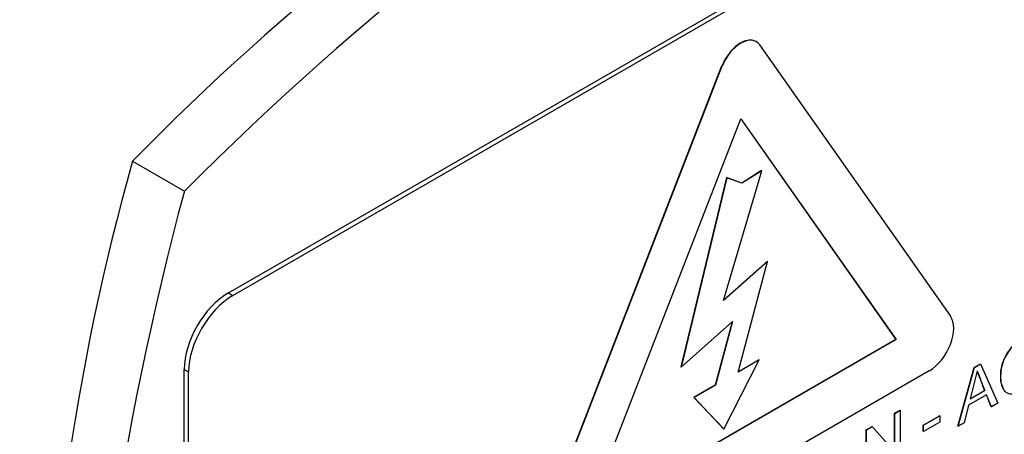
# Paper-space layout 'Sheet1' of a CAD drawing. Units: millimetres. Extents: x 0 to 210, y -3 to 297.
# Drawn here: x 60 to 63, y 263 to 264 of the extents above; entities that cross this region are included whole.
import ezdxf

# ---------------------------------------------------------------- set-up
doc = ezdxf.new("R2010")
doc.units = ezdxf.units.MM
doc.layers.add('A800N0BT00', color=7, linetype='Continuous')
doc.layers.add('Default', color=7, linetype='Continuous')

# ---------------------------------------------------------------- blocks, each defined once
blk = doc.blocks.new('SE4')
at = {"layer": 'A800N0BT00', "color": 7, "linetype": 'Continuous'}
for p, q in [((60.9881, 263.0602), (64.2408, 264.9381)), ((61.0022, 263.052), (64.2549, 264.93)), ((62.6898, 263.855), (63.3009, 262.9858)), ((61.964, 262.2288), (62.568, 263.7855)), ((61.9647, 262.2284), (62.5687, 263.7851)), ((62.5687, 263.7851), (62.568, 263.7855)), ((62.132, 262.3365), (62.6293, 263.6181)), ((62.6291, 263.6178), (63.1258, 262.9111)), ((62.6293, 263.6181), (63.1265, 262.9107)), ((60.6815, 263.4821), (60.8472, 263.3865)), ((62.5743, 263.0364), (62.6966, 263.4518)), ((62.6959, 263.4522), (62.6323, 263.4122)), ((62.6966, 263.4518), (62.633, 263.4118)), ((62.6966, 263.4518), (62.6959, 263.4522)), ((62.584, 263.4298), (62.4378, 262.8233)), ((62.5847, 263.4294), (62.4385, 262.8229)), ((62.6323, 263.4122), (62.584, 263.4298)), ((62.5847, 263.4294), (62.584, 263.4298)), ((62.633, 263.4118), (62.5847, 263.4294)), ((62.633, 263.4118), (62.6323, 263.4122)), ((62.7153, 263.1614), (62.5743, 263.0364)), ((62.7145, 263.1618), (62.5747, 263.0378)), ((62.6205, 262.8062), (62.7153, 263.1614)), ((62.7153, 263.1614), (62.7145, 263.1618)), ((60.9881, 263.0602), (61.0022, 263.052)), ((62.4385, 262.8229), (62.6024, 262.9683)), ((62.6014, 262.9673), (62.5473, 262.7648)), ((62.6024, 262.9683), (62.548, 262.7644)), ((63.1265, 262.9107), (62.132, 262.3365)), ((63.1258, 262.9111), (62.1324, 262.3375)), ((63.1265, 262.9107), (63.1258, 262.9111)), ((62.4385, 262.8229), (62.4378, 262.8233)), ((62.5753, 262.6238), (62.6887, 262.8455)), ((62.6887, 262.8455), (62.6205, 262.8062)), ((62.688, 262.8459), (62.6208, 262.8072)), ((62.6887, 262.8455), (62.688, 262.8459)), ((63.3246, 262.6334), (63.3768, 262.8216)), ((63.3253, 262.633), (63.3775, 262.8212)), ((63.3768, 262.8216), (63.3967, 262.8331)), ((63.3775, 262.8212), (63.3768, 262.8216)), ((63.3775, 262.8212), (63.3974, 262.8327)), ((63.3974, 262.8327), (63.3967, 262.8331)), ((63.3974, 262.8327), (63.453, 262.7068)), ((60.8466, 262.8152), (60.8608, 262.8071)), ((60.8466, 259.8759), (60.8466, 262.8152)), ((60.8608, 259.8677), (60.8608, 262.8071)), ((63.2329, 262.8105), (62.0397, 262.1216)), ((63.3869, 262.8103), (63.3645, 262.7206)), ((62.5473, 262.7648), (62.4792, 262.7254)), ((62.548, 262.7644), (62.4799, 262.725)), ((62.548, 262.7644), (62.5473, 262.7648)), ((62.4792, 262.7254), (62.5746, 262.6243)), ((62.4799, 262.725), (62.4792, 262.7254)), ((62.4799, 262.725), (62.5753, 262.6238)), ((63.4167, 262.7337), (63.359, 262.7003)), ((63.3637, 262.721), (63.4101, 262.7477)), ((63.3645, 262.7206), (63.4108, 262.7473)), ((63.4108, 262.7473), (63.4101, 262.7477)), ((63.4316, 262.6952), (63.4162, 262.7334)), ((63.4323, 262.6948), (63.4167, 262.7337)), ((63.359, 262.7003), (63.3443, 262.644)), ((63.4323, 262.6948), (63.4316, 262.6952)), ((63.453, 262.7068), (63.4323, 262.6948)), ((63.1221, 262.6746), (63.1395, 262.6846)), ((63.1228, 262.6742), (63.1221, 262.6746)), ((63.1221, 262.5507), (63.1221, 262.6746)), ((63.1228, 262.6742), (63.1402, 262.6842)), ((63.1228, 262.5499), (63.1228, 262.6742)), ((63.1402, 262.6842), (63.1395, 262.6846)), ((63.1402, 262.6842), (63.1402, 262.5262)), ((63.214, 262.6367), (63.2662, 262.6668)), ((63.2147, 262.6363), (63.2669, 262.6664)), ((63.2669, 262.6664), (63.2662, 262.6668)), ((63.2669, 262.6664), (63.2669, 262.6467)), ((63.0311, 262.6221), (63.0497, 262.6328)), ((63.0319, 262.6216), (63.0504, 262.6324)), ((63.0504, 262.6324), (63.0497, 262.6328)), ((63.0504, 262.6324), (63.1228, 262.5499)), ((63.2147, 262.6363), (63.214, 262.6367)), ((63.214, 262.6171), (63.214, 262.6367)), ((63.2669, 262.6467), (63.2147, 262.6166)), ((63.2147, 262.6166), (63.2147, 262.6363)), ((63.3253, 262.633), (63.3246, 262.6334)), ((63.3443, 262.644), (63.3253, 262.633)), ((62.5753, 262.6238), (62.5746, 262.6243)), ((63.0319, 262.6216), (63.0311, 262.6221)), ((63.0311, 262.464), (63.0311, 262.6221)), ((63.0319, 262.4636), (63.0319, 262.6216)), ((63.2147, 262.6166), (63.214, 262.6171))]:
    blk.add_line(p, q, dxfattribs=at)
for centre, radius, start, end in [((66.0339, 258.2927), 7.4551, 104.11446, 135.88554), ((67.9002, 261.4415), 7.5016, 164.21544, 195.78456), ((65.093, 263.4242), 1.8137, 199.7705, 201.8991), ((64.8134, 263.3172), 1.5139, 199.5597, 202.1099)]:
    blk.add_arc(centre, radius, start, end, dxfattribs=at)
for centre, major_axis, start_param, end_param in [((62.6144, 258.8552), (3.622, 6.2735), 0.433157, 1.137639), ((62.6286, 263.7801), (-0.0495, -0.0857), 3.141593, 4.974188), ((62.6293, 263.7797), (-0.0495, -0.0857), 2.879793, 4.974188), ((65.655, 264.1217), (-3.622, -6.2735), 5.145546, 5.850028), ((60.9881, 262.8969), (-0.1, -0.1732), 3.926991, 5.497787), ((61.0022, 262.8887), (-0.1, -0.1732), 3.926991, 5.497787), ((63.2329, 262.9012), (0.0555, 0.0961), 3.926991, 6.021386)]:
    blk.add_ellipse(centre, major_axis=major_axis, ratio=0.57735, start_param=start_param, end_param=end_param, dxfattribs=at)
for points, knots in [([(58.5271, 259.1275), (58.2968, 259.2688), (58.1012, 259.4689), (57.7953, 259.9701), (57.6852, 260.271), (57.5597, 260.9489), (57.5443, 261.3256), (57.6095, 262.1237), (57.6901, 262.545), (57.9406, 263.3969), (58.1105, 263.8275), (58.5254, 264.6624), (58.7704, 265.0666), (59.3153, 265.8149), (59.6151, 266.159), (60.2445, 266.7584), (60.5741, 267.0137), (61.2357, 267.4145), (61.5676, 267.5598), (62.2063, 267.7284), (62.513, 267.7516), (63.0549, 267.677), (63.2936, 267.5879), (63.5021, 267.4489)], [0, 0, 0, 0, 0.0625, 0.0625, 0.125, 0.125, 0.1875, 0.1875, 0.25, 0.25, 0.3125, 0.3125, 0.375, 0.375, 0.4375, 0.4375, 0.5, 0.5, 0.5625, 0.5625, 0.625, 0.625, 0.6828886, 0.6828886, 0.6828886, 0.6828886]), ([(58.7257, 259.0226), (58.8257, 258.9734), (58.9878, 258.8944), (59.2404, 258.7785), (59.4495, 258.6902), (59.6544, 258.6128), (59.8588, 258.5507), (60.1161, 258.4915), (60.3934, 258.4526), (60.749, 258.4449), (61.1716, 258.4969), (61.6501, 258.6398), (62.1852, 258.8885), (62.7531, 259.2598), (63.2956, 259.7366), (63.749, 260.2343), (64.1154, 260.7117), (64.4372, 261.2097), (64.6984, 261.6922), (64.9096, 262.1552), (65.0765, 262.5958), (65.2148, 263.0531), (65.3192, 263.519), (65.3833, 263.9881), (65.4049, 264.463), (65.3778, 264.9087), (65.3028, 265.3201), (65.2031, 265.6428), (65.0791, 265.933), (64.9293, 266.1921), (64.739, 266.4428), (64.5692, 266.6306), (64.3819, 266.8067), (64.2055, 266.9514), (64.0041, 267.1028), (63.7672, 267.2707), (63.6083, 267.3777), (63.5019, 267.449)], [0, 0, 0, 0, 0.0211, 0.040357, 0.054649, 0.065699, 0.082681, 0.096794, 0.120449, 0.14426, 0.182744, 0.225668, 0.265135, 0.319597, 0.376112, 0.415064, 0.454536, 0.494269, 0.530157, 0.56095, 0.593749, 0.623284, 0.657113, 0.692338, 0.724585, 0.762846, 0.795975, 0.825401, 0.846132, 0.874192, 0.892284, 0.913865, 0.92692, 0.94348, 0.957862, 0.976237, 1, 1, 1, 1]), ([(63.4703, 262.7521), (63.465, 262.7617), (63.4592, 262.7921), (63.4664, 262.8448), (63.504, 262.8999), (63.5359, 262.9172), (63.5483, 262.9191)], [0.4022885, 0.4022885, 0.4022885, 0.4022885, 0.5, 0.625, 0.75, 0.860796, 0.860796, 0.860796, 0.860796]), ([(63.5831, 262.8323), (63.5789, 262.809), (63.565, 262.7786), (63.5359, 262.7509), (63.5097, 262.7375), (63.4919, 262.7342), (63.4692, 262.7455), (63.4594, 262.7875), (63.4671, 262.8444), (63.5062, 262.9017), (63.5576, 262.9273), (63.5764, 262.9113), (63.5812, 262.8955)], [0, 0, 0, 0, 0.125, 0.1875, 0.25, 0.3125, 0.375, 0.5, 0.625, 0.75, 0.875, 1, 1, 1, 1])]:
    blk.add_open_spline(points, degree=3, knots=knots, dxfattribs=at)

psp = doc.layouts.new('Sheet1')

# ---------------------------------------------------------------- block references
at = {"layer": 'Default'}
psp.add_blockref('SE4', (0, 0), dxfattribs=at)

doc.saveas('drawing.dxf')
